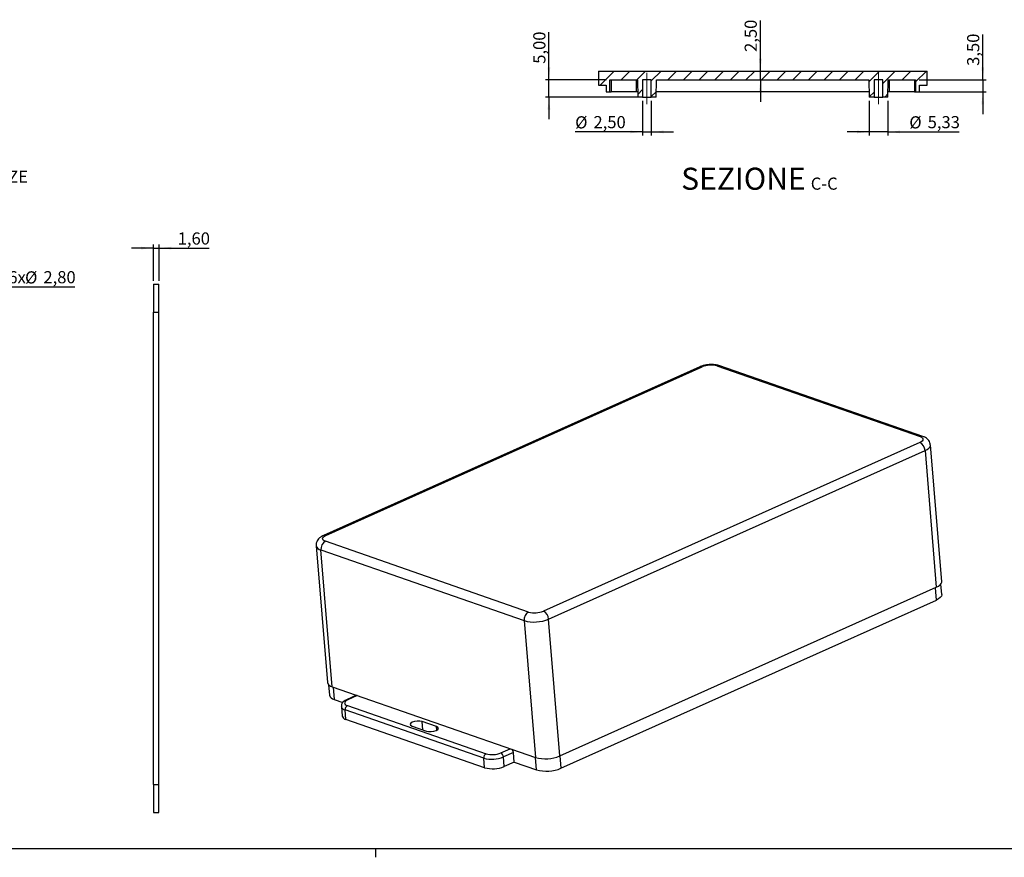
# Model space of a CAD drawing. Units: millimetres. Extents: x 3 to 838, y 3 to 591.
# Drawn here: x 318 to 601, y 3 to 244 of the extents above; entities that cross this region are included whole.
import ezdxf

# ---------------------------------------------------------------- set-up
doc = ezdxf.new("R2010")
doc.units = ezdxf.units.MM
doc.linetypes.add('CENTERX2', pattern=[20.32, 12.7, -2.54, 2.54, -2.54])
doc.layers.add('CARTIGLIO', color=7, linetype='Continuous', lineweight=25)
doc.styles.add('SLDTEXTSTYLE0', font='TXT', dxfattribs={"width": 0.75})
doc.dimstyles.new('SLDDIMSTYLE2', dxfattribs={"dimtxt": 3.5, "dimasz": 3.556, "dimexe": 0, "dimexo": 0.0625, "dimgap": 0.875, "dimtad": 1, "dimrnd": 1e-09, "dimzin": 12, "dimdsep": 46, "dimtxsty": 'SLDTEXTSTYLE0', "dimsah": 1, "dimcen": 0.09, "dimadec": 0, "dimazin": 3, "dimtfac": 1, "dimtmove": 0, "dimatfit": 0, "dimfxl": 0, "dimfrac": 2, "dimtolj": 1, "dimtzin": 12, "dimarcsym": 0})
doc.dimstyles.new('SLDDIMSTYLE5', dxfattribs={"dimtxt": 3.5, "dimasz": 3.556, "dimexe": 0, "dimexo": 0.0625, "dimgap": 0.875, "dimtad": 0, "dimtih": 1, "dimtoh": 1, "dimrnd": 1e-09, "dimzin": 12, "dimdsep": 46, "dimtxsty": 'SLDTEXTSTYLE0', "dimblk1": 'NONE', "dimsah": 1, "dimcen": 0, "dimadec": 0, "dimazin": 3, "dimtfac": 1, "dimtmove": 0, "dimatfit": 3, "dimldrblk": 'NONE', "dimfxl": 0, "dimfrac": 2, "dimtolj": 1, "dimtzin": 12, "dimarcsym": 0})

# ---------------------------------------------------------------- blocks, each defined once
blk = doc.blocks.new('_D_42')
at = {"layer": 'CARTIGLIO'}
for p, q in [((595.21, 226.24), (595.21, 239.31)), ((576.89, 226.24), (596.21, 226.24)), ((595.21, 226.24), (595.21, 222.74)), ((576.89, 222.74), (596.21, 222.74)), ((595.21, 222.74), (595.21, 216.39))]:
    blk.add_line(p, q, dxfattribs=at)
for points in [[(595.21, 226.24), (595.6, 229.8), (594.83, 229.8)], [(595.21, 222.74), (594.83, 219.19), (595.6, 219.19)]]:
    blk.add_solid(points, dxfattribs=at)
at = {"layer": 'CARTIGLIO', "insert": (590.7, 230.26), "char_height": 3.5, "attachment_point": 1, "rotation": 90, "style": 'SLDTEXTSTYLE0'}
blk.add_mtext('3,50', dxfattribs=at)
blk = doc.blocks.new('_D_43')
at = {"layer": 'CARTIGLIO'}
for p, q in [((497.35, 220.24), (497.35, 210.24)), ((499.85, 220.24), (499.85, 210.24)), ((497.35, 211.24), (477.93, 211.24)), ((497.35, 211.24), (499.85, 211.24)), ((499.85, 211.24), (506.2, 211.24))]:
    blk.add_line(p, q, dxfattribs=at)
for points in [[(497.35, 211.24), (493.8, 211.62), (493.8, 210.86)], [(499.85, 211.24), (503.41, 210.86), (503.41, 211.62)]]:
    blk.add_solid(points, dxfattribs=at)
at = {"layer": 'CARTIGLIO', "char_height": 3.5, "attachment_point": 1, "style": 'SLDTEXTSTYLE0'}
for s, insert in [('%%c', (477.93, 215.75)), ('2,50', (483.21, 215.81))]:
    blk.add_mtext(s, dxfattribs=dict(at, insert=insert))
blk = doc.blocks.new('_D_44')
at = {"layer": 'CARTIGLIO'}
for p, q in [((470.4, 226.24), (470.4, 239.91)), ((486.94, 226.24), (469.4, 226.24)), ((470.4, 221.24), (470.4, 226.24)), ((496.35, 221.24), (469.4, 221.24)), ((470.4, 221.24), (470.4, 214.89))]:
    blk.add_line(p, q, dxfattribs=at)
for points in [[(470.4, 226.24), (470.78, 229.8), (470.01, 229.8)], [(470.4, 221.24), (470.01, 217.69), (470.78, 217.69)]]:
    blk.add_solid(points, dxfattribs=at)
at = {"layer": 'CARTIGLIO', "insert": (465.88, 230.86), "char_height": 3.5, "attachment_point": 1, "rotation": 90, "style": 'SLDTEXTSTYLE0'}
blk.add_mtext('5,00', dxfattribs=at)
blk = doc.blocks.new('_D_45')
at = {"layer": 'CARTIGLIO'}
for p, q in [((531.22, 228.74), (531.22, 243.32)), ((531.22, 226.24), (531.22, 228.74)), ((531.22, 226.24), (531.22, 219.89))]:
    blk.add_line(p, q, dxfattribs=at)
for points in [[(531.22, 228.74), (531.6, 232.3), (530.84, 232.3)], [(531.22, 226.24), (530.84, 222.69), (531.6, 222.69)]]:
    blk.add_solid(points, dxfattribs=at)
at = {"layer": 'CARTIGLIO', "insert": (526.7, 234.27), "char_height": 3.5, "attachment_point": 1, "rotation": 90, "style": 'SLDTEXTSTYLE0'}
blk.add_mtext('2,50', dxfattribs=at)
blk = doc.blocks.new('_D_46')
at = {"layer": 'CARTIGLIO'}
for p, q in [((562.56, 220.24), (562.56, 210.24)), ((567.88, 220.24), (567.88, 210.24)), ((562.56, 211.24), (556.21, 211.24)), ((567.88, 211.24), (562.56, 211.24)), ((567.88, 211.24), (588.4, 211.24))]:
    blk.add_line(p, q, dxfattribs=at)
for points in [[(562.56, 211.24), (559, 211.62), (559, 210.86)], [(567.88, 211.24), (571.44, 210.86), (571.44, 211.62)]]:
    blk.add_solid(points, dxfattribs=at)
at = {"layer": 'CARTIGLIO', "char_height": 3.5, "attachment_point": 1, "style": 'SLDTEXTSTYLE0'}
for s, insert in [('%%c', (574.07, 215.75)), ('5,33', (579.35, 215.81))]:
    blk.add_mtext(s, dxfattribs=dict(at, insert=insert))
blk = doc.blocks.new('_D_65')
at = {"layer": 'CARTIGLIO'}
for p, q in [((296.21, 152.32), (313.27, 166.62)), ((313.27, 166.62), (334.01, 166.62)), ((294.06, 150.53), (296.21, 152.32))]:
    blk.add_line(p, q, dxfattribs=at)
blk.add_solid([(296.21, 152.32), (299.18, 154.32), (298.69, 154.9)], dxfattribs=at)
at = {"layer": 'CARTIGLIO', "char_height": 3.5, "attachment_point": 1, "style": 'SLDTEXTSTYLE0'}
for s, insert in [('6x', (314.86, 171.19)), ('%%c', (319.68, 171.13)), ('2,80', (324.96, 171.19))]:
    blk.add_mtext(s, dxfattribs=dict(at, insert=insert))
blk = doc.blocks.new('_None')
blk = doc.blocks.new('_D_72')
at = {"layer": 'CARTIGLIO'}
for p, q in [((356.61, 168.43), (356.61, 178.82)), ((358.21, 168.43), (358.21, 178.82)), ((356.61, 177.82), (350.26, 177.82)), ((356.61, 177.82), (358.21, 177.82)), ((358.21, 177.82), (372.64, 177.82))]:
    blk.add_line(p, q, dxfattribs=at)
for points in [[(356.61, 177.82), (353.05, 178.2), (353.05, 177.44)], [(358.21, 177.82), (361.76, 177.44), (361.76, 178.2)]]:
    blk.add_solid(points, dxfattribs=at)
at = {"layer": 'CARTIGLIO', "insert": (363.59, 182.33), "char_height": 3.5, "attachment_point": 1, "style": 'SLDTEXTSTYLE0'}
blk.add_mtext('1,60', dxfattribs=at)

msp = doc.modelspace()

# ---------------------------------------------------------------- hatches: boundary and pattern name
at = {"layer": 'CARTIGLIO', "linetype": 'Continuous', "lineweight": 18}
h = msp.add_hatch(dxfattribs=at)
h.set_pattern_fill('ANSI31', color=256, style=0)
h.paths.add_polyline_path([(486.839, 224.742), (486.839, 222.742), (487.939, 222.742), (487.939, 226.242), (495.851, 226.242), (495.939, 221.242), (497.351, 221.242), (497.351, 226.242), (499.851, 226.242), (499.851, 221.242), (501.264, 221.242), (501.351, 226.242), (562.472, 226.242), (562.559, 221.242), (563.972, 221.242), (563.972, 226.242), (566.472, 226.242), (566.472, 221.242), (567.884, 221.242), (567.972, 226.242), (575.889, 226.242), (575.889, 222.742), (576.989, 222.742), (576.989, 224.742), (579.214, 224.742), (579.214, 228.742), (484.614, 228.742), (484.614, 224.742)], flags=0)

# ---------------------------------------------------------------- linework, layer by layer
at = {"color": 7, "linetype": 'Continuous', "lineweight": 25}
for p, q in [((484.614, 228.742), (484.614, 224.742)), ((484.614, 228.742), (579.214, 228.742)), ((579.214, 224.742), (579.214, 228.742)), ((484.614, 224.742), (486.839, 224.742)), ((486.839, 224.742), (486.839, 222.742)), ((487.939, 226.242), (495.851, 226.242)), ((487.939, 222.742), (487.939, 226.242)), ((488.263, 226.242), (488.263, 222.742)), ((495.539, 222.742), (495.539, 226.242)), ((495.851, 226.242), (495.939, 221.242)), ((499.851, 226.242), (497.351, 226.242)), ((497.351, 226.242), (497.351, 221.242)), ((499.851, 221.242), (499.851, 226.242)), ((501.264, 221.242), (501.351, 226.242)), ((501.351, 226.242), (562.472, 226.242)), ((562.472, 226.242), (562.559, 221.242)), ((566.472, 226.242), (563.972, 226.242)), ((563.972, 226.242), (563.972, 221.242)), ((566.472, 221.242), (566.472, 226.242)), ((567.884, 221.242), (567.972, 226.242)), ((567.972, 226.242), (575.889, 226.242)), ((568.289, 226.242), (568.289, 222.742)), ((575.566, 226.242), (575.566, 222.742)), ((575.889, 226.242), (575.889, 222.742)), ((576.989, 224.742), (579.214, 224.742)), ((576.989, 222.742), (576.989, 224.742)), ((486.839, 222.742), (487.939, 222.742)), ((487.939, 222.742), (488.263, 222.742)), ((495.539, 222.742), (488.263, 222.742)), ((495.912, 222.742), (495.539, 222.742)), ((497.351, 221.242), (495.939, 221.242)), ((497.351, 221.242), (499.851, 221.242)), ((501.264, 221.242), (499.851, 221.242)), ((562.533, 222.742), (501.29, 222.742)), ((563.972, 221.242), (562.559, 221.242)), ((563.972, 221.242), (566.472, 221.242)), ((567.884, 221.242), (566.472, 221.242)), ((568.289, 222.742), (567.91, 222.742)), ((575.566, 222.742), (568.289, 222.742)), ((575.566, 222.742), (575.889, 222.742)), ((575.889, 222.742), (576.989, 222.742)), ((356.608, 167.425), (358.208, 167.425)), ((356.608, 167.425), (356.608, 159.425)), ((358.208, 159.425), (358.208, 167.425)), ((356.608, 23.425), (356.608, 159.425)), ((356.608, 159.425), (358.208, 159.425)), ((358.208, 23.425), (358.208, 159.425)), ((513.809, 143.641), (405.523, 95.113)), ((406.191, 95.119), (514.476, 143.647)), ((518.705, 143.9), (577.175, 123.561)), ((577.983, 123.62), (519.513, 143.958)), ((577.073, 121.873), (468.788, 73.345)), ((470.314, 71.036), (578.6, 119.564)), ((578.6, 119.564), (581.839, 80.198)), ((583.382, 81.805), (580.143, 121.17)), ((403.422, 92.16), (406.661, 52.795)), ((404.795, 90.953), (463.265, 70.615)), ((408.034, 51.588), (404.795, 90.953)), ((464.559, 73.092), (406.089, 93.431)), ((473.553, 31.671), (581.839, 80.198)), ((581.858, 76.52), (581.565, 80.076)), ((583.402, 78.126), (583.155, 81.129)), ((473.861, 28.121), (581.858, 76.52)), ((473.553, 31.671), (470.314, 71.036)), ((463.265, 70.615), (466.504, 31.249)), ((406.996, 52.166), (407.244, 49.15)), ((408.034, 51.588), (466.504, 31.249)), ((408.326, 51.486), (408.618, 47.943)), ((415.068, 49.137), (412.18, 47.843)), ((415.257, 49.075), (412.514, 47.846)), ((408.618, 47.943), (411.108, 47.077)), ((410.666, 45.885), (410.892, 43.138)), ((412.412, 46.158), (452.309, 32.28)), ((451.662, 31.041), (411.765, 44.919)), ((411.991, 42.172), (411.765, 44.919)), ((451.888, 28.294), (411.991, 42.172)), ((431.019, 40.26), (435.146, 38.824)), ((438.034, 40.118), (433.906, 41.554)), ((434.101, 39.188), (433.906, 41.554)), ((438.12, 39.069), (438.034, 40.118)), ((456.538, 32.532), (459.282, 33.762)), ((460.189, 32.672), (457.302, 31.378)), ((457.528, 28.631), (457.302, 31.378)), ((460.415, 29.925), (460.189, 32.672)), ((466.812, 27.7), (466.521, 31.244)), ((473.569, 31.678), (473.861, 28.121)), ((451.888, 28.294), (451.662, 31.041)), ((460.415, 29.925), (457.528, 28.631)), ((460.415, 29.925), (466.812, 27.7)), ((356.608, 23.425), (358.208, 23.425)), ((356.608, 23.425), (356.608, 15.425)), ((358.208, 15.425), (358.208, 23.425)), ((356.608, 15.425), (358.208, 15.425))]:
    msp.add_line(p, q, dxfattribs=at)
at = {"color": 7, "linetype": 'Continuous', "lineweight": 25, "flags": 128}
for points in [[(577.175, 123.561), (577.536, 123.403), (577.8, 123.213), (577.957, 122.999), (578, 122.77), (577.929, 122.533), (577.745, 122.299), (577.456, 122.076), (577.073, 121.873)], [(578.6, 119.564), (579.238, 119.902), (579.719, 120.274), (580.025, 120.664), (580.145, 121.058), (580.144, 121.17)], [(406.089, 93.431), (405.728, 93.59), (405.464, 93.779), (405.307, 93.993), (405.264, 94.223), (405.335, 94.459), (405.519, 94.693), (405.808, 94.916), (406.191, 95.119)], [(581.839, 80.198), (582.477, 80.537), (582.958, 80.909), (583.264, 81.299), (583.384, 81.693), (583.382, 81.805)], [(583.402, 78.126), (583.403, 78.014), (583.284, 77.62), (582.977, 77.23), (582.496, 76.858), (581.858, 76.52)], [(412.514, 47.846), (412.131, 47.643), (411.842, 47.42), (411.658, 47.186), (411.587, 46.949), (411.63, 46.72), (411.787, 46.506), (412.051, 46.316), (412.412, 46.158)], [(433.906, 41.554), (433.27, 41.688), (432.511, 41.703), (431.744, 41.597), (431.087, 41.386), (430.639, 41.101), (430.469, 40.788), (430.602, 40.492), (431.019, 40.26)], [(435.146, 38.824), (435.782, 38.69), (436.542, 38.675), (437.308, 38.782), (437.966, 38.993), (438.413, 39.277), (438.584, 39.59), (438.45, 39.886), (438.034, 40.118)]]:
    msp.add_lwpolyline(points, dxfattribs=at)
at = {"color": 7, "linetype": 'Continuous', "lineweight": 25}
for centre, radius, start, end in [((514.149, 142.824), 0.886, 68.36908, 112.63239), ((516.955, 137.67), 6.471, 74.30967, 112.52983), ((519.181, 142.925), 1.085, 72.19837, 116.02268), ((575.853, 119.407), 2.751, 3.25455, 63.66942), ((577.651, 122.587), 1.085, 72.18057, 116.02324), ((405.864, 94.296), 0.886, 68.37036, 112.60095), ((405.059, 92.638), 1.705, 196.2403, 261.10942), ((407.357, 91.192), 2.573, 119.54539, 185.33805), ((465.828, 70.854), 2.573, 119.54539, 185.33805), ((466.182, 80.997), 10.785, 254.30967, 292.52983), ((466.309, 79.322), 6.471, 254.30967, 292.52983), ((467.568, 70.88), 2.751, 3.25455, 63.66942), ((408.298, 53.273), 1.705, 196.25517, 261.10676), ((408.881, 49.628), 1.705, 196.25517, 261.10676), ((411.974, 46.262), 1.36, 195.86003, 261.17739), ((413.046, 45.038), 1.287, 119.54539, 185.33805), ((412.351, 47.434), 0.443, 68.36995, 112.61105), ((412.202, 43.52), 1.364, 196.25517, 261.10676), ((452.943, 31.16), 1.287, 119.54539, 185.33805), ((453.996, 39.347), 8.628, 254.30967, 292.52983), ((454.059, 38.509), 6.471, 254.30967, 292.52983), ((455.928, 31.3), 1.376, 3.25455, 63.66942), ((458.656, 32.532), 1.539, 5.20269, 43.43811), ((469.421, 41.632), 10.785, 254.30967, 292.52983), ((454.222, 36.601), 8.628, 254.30967, 292.52983), ((469.729, 38.083), 10.785, 254.30967, 292.52983)]:
    msp.add_arc(centre, radius, start, end, dxfattribs=at)
for points, knots in [([(519.513, 143.958), (519.349, 144.009), (518.883, 144.156), (518.049, 144.285), (517.019, 144.323), (515.988, 144.245), (514.987, 144.06), (514.27, 143.84), (513.895, 143.679), (513.809, 143.641)], [0, 0, 0, 0, 0.09590043, 0.27315787, 0.44358231, 0.60985949, 0.77681769, 0.94841864, 1, 1, 1, 1]), ([(580.119, 121.165), (580.116, 121.269), (580.107, 121.613), (579.88, 122.15), (579.49, 122.706), (578.979, 123.146), (578.469, 123.436), (578.115, 123.57), (577.983, 123.62)], [0, 0, 0, 0, 0.0870782, 0.2869782, 0.4758687, 0.6672312, 0.8753966, 1, 1, 1, 1]), ([(405.523, 95.113), (405.366, 95.038), (404.95, 94.837), (404.392, 94.441), (403.882, 93.887), (403.551, 93.259), (403.392, 92.662), (403.432, 92.297), (403.446, 92.166)], [0, 0, 0, 0, 0.1348033, 0.3575671, 0.5467292, 0.7257501, 0.9017851, 1, 1, 1, 1]), ([(412.18, 47.843), (412.053, 47.782), (411.694, 47.608), (411.235, 47.275), (410.859, 46.807), (410.657, 46.332), (410.679, 46.023), (410.688, 45.9)], [0, 0, 0, 0, 0.151832, 0.4282798, 0.6549123, 0.8627389, 1, 1, 1, 1])]:
    msp.add_open_spline(points, degree=3, knots=knots, dxfattribs=at)
at = {"layer": 'CARTIGLIO', "linetype": 'CENTERX2', "lineweight": 18}
for p, q in [((498.601, 219.242), (498.601, 228.242)), ((565.222, 219.242), (565.222, 228.242))]:
    msp.add_line(p, q, dxfattribs=at)
at = {"layer": 'CARTIGLIO'}
for p, q in [((5, 5), (836, 5)), ((420.5, 5), (420.5, 2.5))]:
    msp.add_line(p, q, dxfattribs=at)

# ---------------------------------------------------------------- texts
at = {"layer": 'CARTIGLIO', "style": 'SLDTEXTSTYLE0'}
for s, insert, char_height, attachment_point in [('MAX PCB SIZE', (289.72, 200.112), 3.5, 1), ('SEZIONE', (526.346, 200.951), 6.35, 2), ('C-C', (549.603, 198.112), 3.5, 2)]:
    msp.add_mtext(s, dxfattribs=dict(at, insert=insert, char_height=char_height, attachment_point=attachment_point))

# ---------------------------------------------------------------- dimensions: what is measured, and where the dimension line sits
at = {"layer": 'CARTIGLIO'}
for base, p1, p2, picture, middle in [((531.216, 228.742), (487.939, 226.242), (484.614, 228.742), '_D_45', (531.216, 238.792)), ((470.395, 226.242), (497.351, 221.242), (487.939, 226.242), '_D_44', (470.395, 235.383)), ((595.214, 222.742), (575.889, 226.242), (575.889, 222.742), '_D_42', (595.214, 234.783))]:
    dim = msp.add_linear_dim(base=base, p1=p1, p2=p2, angle=90, dimstyle='SLDDIMSTYLE2', dxfattribs=at)
    dim.commit()
    dim.dimension.update_dxf_attribs({"geometry": picture, "text_midpoint": middle, "dimtype": 160})
for base, p1, p2, picture, middle in [((499.851, 211.242), (497.351, 221.242), (499.851, 221.242), '_D_43', (485.093, 211.242)), ((562.5588, 211.2423), (567.8843, 221.2423), (562.5588, 221.2423), '_D_46', (581.2395, 211.2423))]:
    dim = msp.add_linear_dim(base=base, p1=p1, p2=p2, text='%%c<>', dimstyle='SLDDIMSTYLE2', dxfattribs=at)
    dim.commit()
    dim.dimension.update_dxf_attribs({"geometry": picture, "text_midpoint": middle, "dimtype": 160})
dim = msp.add_linear_dim(base=(358.208, 177.822), p1=(356.608, 167.425), p2=(358.208, 167.425), dimstyle='SLDDIMSTYLE2', dxfattribs=at)
dim.commit()
dim.dimension.update_dxf_attribs({"geometry": '_D_72', "text_midpoint": (368.119, 177.822), "dimtype": 160})
dim = msp.add_diameter_dim_2p(p1=(294.061, 150.526), p2=(296.207, 152.325), text='6x<>', dimstyle='SLDDIMSTYLE5', dxfattribs=at)
dim.commit()
dim.dimension.update_dxf_attribs({"geometry": '_D_65', "text_midpoint": (324.434, 169.426), "dimtype": 163})

doc.saveas('drawing.dxf')
